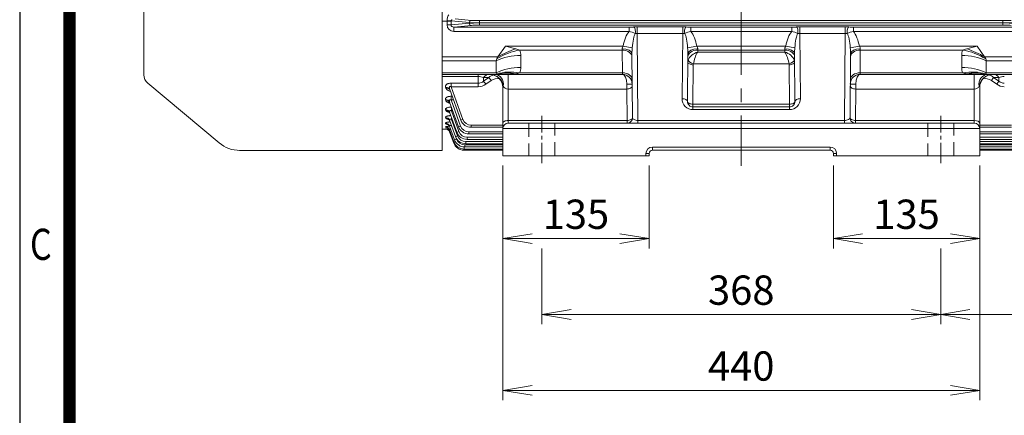
# Model space of a CAD drawing. Units: millimetres. Extents: x 0 to 3416, y 0 to 2415.
# Drawn here: x 207 to 1115, y 819 to 1184 of the extents above; entities that cross this region are included whole.
import ezdxf
from ezdxf.enums import TextEntityAlignment as Align

# ---------------------------------------------------------------- set-up
doc = ezdxf.new("R2010")
doc.units = ezdxf.units.MM
doc.header["$LTSCALE"] = 100
doc.linetypes.add('CENTER2', pattern=[1.125, 0.75, -0.125, 0.125, -0.125])
doc.linetypes.add('HIDDEN2', pattern=[0.1875, 0.125, -0.0625])
doc.layers.get('0').update_dxf_attribs({"linetype": 'CONTINUOUS', "lineweight": 30})
doc.layers.get('DEFPOINTS').update_dxf_attribs({"linetype": 'CONTINUOUS'})
for name, color, linetype, lineweight in [('CENTER LINE', 1, 'CENTER2', 9), ('DIMENSION LINE', 2, 'CONTINUOUS', 13), ('HIDDEN OUTLINE', 2, 'HIDDEN2', 20), ('OUTLINE', 3, 'CONTINUOUS', 20)]:
    doc.layers.add(name, color=color, linetype=linetype, lineweight=lineweight)
doc.styles.add('ROMANS', font='romans.shx', dxfattribs={"width": 0.7, "height": 3.5, "bigfont": 'whgtxt.shx'})
doc.styles.get("Standard").update_dxf_attribs({"font": 'romans.shx', "width": 0.8, "bigfont": 'whgtxt.shx'})
doc.dimstyles.get("Standard").update_dxf_attribs({"dimscale": 9, "dimtxt": 3, "dimasz": 3, "dimexe": 1, "dimexo": 1, "dimgap": 1, "dimtad": 1, "dimdec": 1, "dimzin": 9, "dimdsep": 46, "dimtxsty": 'Standard', "dimblk": 'OPEN', "dimcen": 0, "dimclrd": 2, "dimclre": 2, "dimclrt": 7, "dimadec": 1, "dimazin": 2, "dimtfac": 1, "dimtdec": 1, "dimtmove": 0, "dimatfit": 3, "dimldrblk": 'OPEN', "dimfxl": 0, "dimtolj": 1, "dimtzin": 0, "dimlwd": 9, "dimlwe": 9, "dimarcsym": 0})

# ---------------------------------------------------------------- blocks, each defined once
blk = doc.blocks.new('HS_A4양식_S_L(210X297MM)')
at = {"color": 0}
blk.add_line((18, 190), (18, 14), dxfattribs=at)
blk.add_line((22, 14), (22, 190))
at = {"color": 3, "const_width": 1}
blk.add_lwpolyline([(22, 18), (279, 18), (279, 186), (22, 186), (22, 17.5)], dxfattribs=at)
at = {"style": 'ROMANS', "width": 0.8}
blk.add_text('C', height=2.5, dxfattribs=at).set_placement((19.697, 84.605), align=Align.MIDDLE)
blk = doc.blocks.new('_Open')
at = {"color": 0, "linetype": 'ByBlock', "lineweight": -2}
for p, q in [((-1, 0.167), (0, 0)), ((-1, -0.167), (0, 0)), ((0, 0), (-1, 0))]:
    blk.add_line(p, q, dxfattribs=at)
blk = doc.blocks.new('*D12')
at = {"layer": 'DEFPOINTS', "color": 0, "transparency": 16777216}
for p in [(652.64, 1058.43), (787.64, 1058.43), (787.64, 981.91)]:
    blk.add_point(p, dxfattribs=at)
at = {"layer": 'DIMENSION LINE', "color": 2, "lineweight": 9, "transparency": 16777216}
for p, q in [((652.64, 1049.43), (652.64, 972.91)), ((787.64, 1049.43), (787.64, 972.91)), ((679.64, 981.91), (760.64, 981.91))]:
    blk.add_line(p, q, dxfattribs=at)
at = {"layer": 'DIMENSION LINE', "color": 2, "lineweight": 9, "transparency": 16777216, "xscale": 27, "yscale": 27, "zscale": 27, "rotation": 180}
blk.add_blockref('_Open', (652.64, 981.91), dxfattribs=at)
at = {"layer": 'DIMENSION LINE', "color": 2, "lineweight": 9, "transparency": 16777216, "xscale": 27, "yscale": 27, "zscale": 27}
blk.add_blockref('_Open', (787.64, 981.91), dxfattribs=at)
at = {"layer": 'DIMENSION LINE', "color": 7, "transparency": 16777216, "insert": (720.14, 1004.41), "char_height": 27, "attachment_point": 5, "bg_fill": 3, "box_fill_scale": 1.1, "bg_fill_color": 256, "bg_fill_true_color": 13158600, "bg_fill_transparency": 0}
blk.add_mtext('\\A1;\\A1;135', dxfattribs=at)
blk = doc.blocks.new('*D13')
at = {"layer": 'DEFPOINTS', "color": 0, "transparency": 16777216}
for p in [(957.64, 1058.43), (1092.64, 1058.43), (1092.64, 981.91)]:
    blk.add_point(p, dxfattribs=at)
at = {"layer": 'DIMENSION LINE', "color": 2, "lineweight": 9, "transparency": 16777216}
for p, q in [((957.64, 1049.43), (957.64, 972.91)), ((1092.64, 1049.43), (1092.64, 972.91)), ((984.64, 981.91), (1065.64, 981.91))]:
    blk.add_line(p, q, dxfattribs=at)
at = {"layer": 'DIMENSION LINE', "color": 2, "lineweight": 9, "transparency": 16777216, "xscale": 27, "yscale": 27, "zscale": 27, "rotation": 180}
blk.add_blockref('_Open', (957.64, 981.91), dxfattribs=at)
at = {"layer": 'DIMENSION LINE', "color": 2, "lineweight": 9, "transparency": 16777216, "xscale": 27, "yscale": 27, "zscale": 27}
blk.add_blockref('_Open', (1092.64, 981.91), dxfattribs=at)
at = {"layer": 'DIMENSION LINE', "color": 7, "transparency": 16777216, "insert": (1025.14, 1004.41), "char_height": 27, "attachment_point": 5, "bg_fill": 3, "box_fill_scale": 1.1, "bg_fill_color": 256, "bg_fill_true_color": 13158600, "bg_fill_transparency": 0}
blk.add_mtext('\\A1;\\A1;135', dxfattribs=at)
blk = doc.blocks.new('*D14')
at = {"layer": 'DEFPOINTS', "color": 0, "transparency": 16777216}
for p in [(688.64, 981.91), (1056.64, 981.91), (1056.64, 911.91)]:
    blk.add_point(p, dxfattribs=at)
at = {"layer": 'DIMENSION LINE', "color": 2, "lineweight": 9, "transparency": 16777216}
for p, q in [((688.64, 972.91), (688.64, 902.91)), ((1056.64, 972.91), (1056.64, 902.91)), ((715.64, 911.91), (1029.64, 911.91))]:
    blk.add_line(p, q, dxfattribs=at)
at = {"layer": 'DIMENSION LINE', "color": 2, "lineweight": 9, "transparency": 16777216, "xscale": 27, "yscale": 27, "zscale": 27, "rotation": 180}
blk.add_blockref('_Open', (688.64, 911.91), dxfattribs=at)
at = {"layer": 'DIMENSION LINE', "color": 2, "lineweight": 9, "transparency": 16777216, "xscale": 27, "yscale": 27, "zscale": 27}
blk.add_blockref('_Open', (1056.64, 911.91), dxfattribs=at)
at = {"layer": 'DIMENSION LINE', "color": 7, "transparency": 16777216, "insert": (872.64, 934.41), "char_height": 27, "attachment_point": 5, "bg_fill": 3, "box_fill_scale": 1.1, "bg_fill_color": 256, "bg_fill_true_color": 13158600, "bg_fill_transparency": 0}
blk.add_mtext('\\A1;\\A1;368', dxfattribs=at)
blk = doc.blocks.new('*D15')
at = {"layer": 'DEFPOINTS', "color": 0, "transparency": 16777216}
for p in [(652.64, 1058.43), (1092.64, 1058.43), (1092.64, 841.91)]:
    blk.add_point(p, dxfattribs=at)
at = {"layer": 'DIMENSION LINE', "color": 2, "lineweight": 9, "transparency": 16777216}
for p, q in [((652.64, 1049.43), (652.64, 832.91)), ((1092.64, 1049.43), (1092.64, 832.91)), ((679.64, 841.91), (1065.64, 841.91))]:
    blk.add_line(p, q, dxfattribs=at)
at = {"layer": 'DIMENSION LINE', "color": 2, "lineweight": 9, "transparency": 16777216, "xscale": 27, "yscale": 27, "zscale": 27, "rotation": 180}
blk.add_blockref('_Open', (652.64, 841.91), dxfattribs=at)
at = {"layer": 'DIMENSION LINE', "color": 2, "lineweight": 9, "transparency": 16777216, "xscale": 27, "yscale": 27, "zscale": 27}
blk.add_blockref('_Open', (1092.64, 841.91), dxfattribs=at)
at = {"layer": 'DIMENSION LINE', "color": 7, "transparency": 16777216, "insert": (872.64, 864.41), "char_height": 27, "attachment_point": 5, "bg_fill": 3, "box_fill_scale": 1.1, "bg_fill_color": 256, "bg_fill_true_color": 13158600, "bg_fill_transparency": 0}
blk.add_mtext('\\A1;\\A1;440', dxfattribs=at)
blk = doc.blocks.new('*D26')
at = {"layer": 'DEFPOINTS', "color": 0, "transparency": 16777216}
for p in [(1246.64, 1008.43), (1056.64, 981.91), (1246.64, 911.91)]:
    blk.add_point(p, dxfattribs=at)
at = {"layer": 'DIMENSION LINE', "color": 2, "lineweight": 9, "transparency": 16777216}
for p, q in [((1246.64, 999.43), (1246.64, 902.91)), ((1056.64, 972.91), (1056.64, 902.91)), ((1083.64, 911.91), (1219.64, 911.91))]:
    blk.add_line(p, q, dxfattribs=at)
at = {"layer": 'DIMENSION LINE', "color": 2, "lineweight": 9, "transparency": 16777216, "xscale": 27, "yscale": 27, "zscale": 27, "rotation": 180}
blk.add_blockref('_Open', (1056.64, 911.91), dxfattribs=at)
at = {"layer": 'DIMENSION LINE', "color": 2, "lineweight": 9, "transparency": 16777216, "xscale": 27, "yscale": 27, "zscale": 27}
blk.add_blockref('_Open', (1246.64, 911.91), dxfattribs=at)
at = {"layer": 'DIMENSION LINE', "color": 7, "transparency": 16777216, "insert": (1151.64, 934.41), "char_height": 27, "attachment_point": 5, "bg_fill": 3, "box_fill_scale": 1.1, "bg_fill_color": 256, "bg_fill_true_color": 13158600, "bg_fill_transparency": 0}
blk.add_mtext('\\A1;190', dxfattribs=at)

msp = doc.modelspace()

# ---------------------------------------------------------------- linework, layer by layer
at = {"layer": 'OUTLINE'}
for p, q in [((596.64, 1621.73), (596.64, 1063.27)), ((596.64, 1621.73), (596.64, 1063.27)), ((321.64, 1133.1), (321.64, 1543.77)), ((604.99, 1182.66), (596.64, 1182.66)), ((601.23, 1179.06), (601.23, 1182.66)), ((621.85, 1181.18), (604.99, 1182.8)), ((604.99, 1182.66), (604.99, 1179.06)), ((608.6, 1184.64), (623.73, 1183.18)), ((621.85, 1180.68), (621.85, 1181.18)), ((631.25, 1183), (1114.04, 1183)), ((631.25, 1183), (631.25, 1178.86)), ((1114.04, 1181), (631.25, 1181)), ((631.25, 1180.86), (1114.04, 1180.86)), ((1114.04, 1183), (1114.04, 1178.86)), ((604.99, 1179.06), (601.23, 1179.06)), ((604.99, 1179.06), (621.85, 1180.68)), ((623.73, 1178.68), (607.54, 1177.13)), ((607.54, 1177.13), (769.2, 1177.13)), ((607.54, 1177.13), (607.54, 1173.13)), ((769.2, 1173.13), (607.54, 1173.13)), ((1114.04, 1178.86), (631.25, 1178.86)), ((769.2, 1177.13), (769.2, 1173.13)), ((776.66, 1177.19), (818.63, 1177.19)), ((776.66, 1177.19), (776.66, 1171.19)), ((818.63, 1177.19), (818.63, 1171.19)), ((826.09, 1177.13), (919.2, 1177.13)), ((826.09, 1173.13), (826.09, 1177.13)), ((919.2, 1173.13), (826.09, 1173.13)), ((919.2, 1173.13), (919.2, 1177.13)), ((926.66, 1177.19), (968.63, 1177.19)), ((926.66, 1171.19), (926.66, 1177.19)), ((968.63, 1171.19), (968.63, 1177.19)), ((976.09, 1177.13), (1137.75, 1177.13)), ((976.09, 1173.13), (976.09, 1177.13)), ((1137.75, 1173.13), (976.09, 1173.13)), ((776.66, 1171.19), (777.36, 1090.93)), ((818.63, 1171.19), (776.66, 1171.19)), ((818.11, 1111.02), (818.63, 1171.19)), ((926.66, 1171.19), (927.18, 1111.02)), ((968.63, 1171.19), (926.66, 1171.19)), ((967.93, 1090.93), (968.63, 1171.19)), ((655.11, 1159.42), (648.11, 1149.52)), ((655.11, 1159.42), (763.68, 1159.42)), ((762.82, 1155.89), (668.47, 1155.89)), ((762.82, 1155.89), (762.8, 1156.95)), ((763.01, 1134.9), (762.82, 1155.89)), ((763.68, 1159.42), (772.09, 1157.87)), ((831.61, 1159.42), (823.2, 1157.87)), ((831.61, 1159.42), (913.68, 1159.42)), ((832.47, 1155.89), (832.45, 1154.07)), ((832.45, 1154.07), (912.84, 1154.07)), ((832.49, 1156.95), (832.47, 1155.89)), ((912.82, 1155.89), (832.47, 1155.89)), ((912.82, 1155.89), (912.8, 1156.95)), ((912.84, 1154.07), (912.82, 1155.89)), ((913.68, 1159.42), (922.09, 1157.87)), ((981.61, 1159.42), (973.2, 1157.87)), ((981.61, 1159.42), (1090.18, 1159.42)), ((982.47, 1155.89), (982.28, 1134.9)), ((982.49, 1156.95), (982.47, 1155.89)), ((1076.82, 1155.89), (982.47, 1155.89)), ((1097.18, 1149.52), (1090.18, 1159.42)), ((596.64, 1149.52), (648.11, 1149.52)), ((646.64, 1145.99), (596.64, 1145.99)), ((646.64, 1145.99), (646.64, 1134.9)), ((669.25, 1150.94), (669.25, 1139.85)), ((772.31, 1093.48), (771.8, 1152.58)), ((823.49, 1152.58), (823.11, 1108.48)), ((922.18, 1108.48), (921.8, 1152.58)), ((973.49, 1152.58), (972.98, 1093.48)), ((1076.04, 1139.85), (1076.04, 1150.94)), ((1097.18, 1149.52), (1148.64, 1149.52)), ((1098.64, 1134.9), (1098.64, 1145.99)), ((1148.64, 1145.99), (1098.64, 1145.99)), ((828.42, 1142.3), (828.11, 1105.93)), ((916.73, 1143.2), (828.56, 1143.2)), ((917.18, 1105.93), (916.86, 1142.3)), ((596.64, 1134.9), (646.64, 1134.9)), ((763.04, 1133.43), (596.64, 1133.43)), ((629.96, 1131.53), (596.64, 1131.53)), ((629.96, 1133.43), (629.96, 1122.06)), ((639.88, 1130.59), (634.96, 1130.52)), ((634.96, 1127.15), (639.88, 1130.59)), ((634.96, 1130.52), (634.96, 1127.15)), ((641.88, 1127.8), (636.96, 1124.34)), ((657.64, 1133.43), (657.64, 1088.43)), ((668.47, 1134.9), (763.01, 1134.9)), ((763.04, 1133.43), (763.01, 1134.9)), ((982.28, 1134.9), (982.25, 1133.43)), ((1148.64, 1133.43), (982.25, 1133.43)), ((982.28, 1134.9), (1076.82, 1134.9)), ((1087.64, 1088.43), (1087.64, 1133.43)), ((1098.64, 1134.9), (1148.64, 1134.9)), ((1108.32, 1124.34), (1103.41, 1127.8)), ((1110.32, 1130.52), (1105.41, 1130.59)), ((1105.41, 1130.59), (1110.32, 1127.15)), ((1110.32, 1127.15), (1110.32, 1130.52)), ((325.22, 1125.43), (390.93, 1070.29)), ((600.24, 1120.77), (599.96, 1121.51)), ((614.01, 1091.21), (603.72, 1119.49)), ((604.9, 1125.33), (629.96, 1125.33)), ((604.9, 1125.33), (604.9, 1122.06)), ((604.9, 1122.06), (615.89, 1091.86)), ((629.96, 1122.06), (604.9, 1122.06)), ((767.06, 1119.93), (657.64, 1119.93)), ((767.06, 1119.93), (767.04, 1124.51)), ((767.31, 1090.93), (767.06, 1119.93)), ((978.23, 1119.93), (977.98, 1090.93)), ((978.25, 1124.51), (978.23, 1119.93)), ((1087.64, 1119.93), (978.23, 1119.93)), ((600.2, 1109.14), (599.83, 1110.15)), ((604.99, 1113.24), (606, 1113.24)), ((604.99, 1109.85), (604.99, 1113.24)), ((604.99, 1109.85), (613.78, 1085.7)), ((607.23, 1109.85), (604.99, 1109.85)), ((600.08, 1100.14), (599.82, 1100.82)), ((611.9, 1085.09), (603.58, 1107.95)), ((605.24, 1103.25), (605.29, 1103.25)), ((605.24, 1103.25), (605.24, 1099.71)), ((605.24, 1099.71), (612.17, 1080.66)), ((606.58, 1099.71), (605.24, 1099.71)), ((828.11, 1105.93), (917.18, 1105.93)), ((828.11, 1105.93), (828.11, 1100.93)), ((828.11, 1103.43), (917.18, 1103.43)), ((917.18, 1100.93), (828.11, 1100.93)), ((917.18, 1105.93), (917.18, 1100.93)), ((599.99, 1093.17), (599.82, 1093.62)), ((610.29, 1080.05), (603.58, 1098.47)), ((609.08, 1076.06), (603.58, 1091.16)), ((605.45, 1093.34), (605.45, 1091.8)), ((605.45, 1091.8), (610.96, 1076.67)), ((606.01, 1091.8), (605.45, 1091.8)), ((657.64, 1090.93), (767.31, 1090.93)), ((767.31, 1090.93), (767.31, 1088.43)), ((777.36, 1090.93), (967.93, 1090.93)), ((777.36, 1088.43), (777.36, 1090.93)), ((967.93, 1088.43), (967.93, 1090.93)), ((977.98, 1090.93), (1087.64, 1090.93)), ((977.98, 1088.43), (977.98, 1090.93)), ((596.64, 1082.93), (601.02, 1082.93)), ((599.93, 1088.08), (599.82, 1088.36)), ((599.88, 1084.75), (599.83, 1084.9)), ((599.85, 1083.12), (599.84, 1083.17)), ((608.21, 1073.09), (603.58, 1085.81)), ((607.65, 1071.12), (603.58, 1082.3)), ((623.41, 1086.6), (652.64, 1086.6)), ((623.41, 1086.6), (623.41, 1084.63)), ((652.64, 1084.63), (623.41, 1084.63)), ((1092.64, 1083.43), (652.64, 1083.43)), ((657.64, 1088.43), (1087.64, 1088.43)), ((1092.64, 1086.6), (1121.88, 1086.6)), ((1121.88, 1084.63), (1092.64, 1084.63)), ((607.38, 1070.13), (603.59, 1080.54)), ((609.8, 1074.5), (610.09, 1073.7)), ((619.69, 1075.4), (652.64, 1075.4)), ((619.69, 1075.4), (619.69, 1073.47)), ((652.64, 1073.47), (619.69, 1073.47)), ((621.3, 1080.44), (652.64, 1080.44)), ((621.3, 1078.51), (621.3, 1080.44)), ((652.64, 1078.51), (621.3, 1078.51)), ((1092.64, 1080.44), (1123.99, 1080.44)), ((1123.99, 1078.51), (1092.64, 1078.51)), ((1092.64, 1075.4), (1125.6, 1075.4)), ((1125.6, 1073.47), (1092.64, 1073.47)), ((596.64, 1063.27), (409.91, 1063.27)), ((616.78, 1063.55), (616.78, 1064.54)), ((652.64, 1063.55), (616.78, 1063.55)), ((617.05, 1066.47), (652.64, 1066.47)), ((617.05, 1066.47), (617.05, 1064.54)), ((652.64, 1064.54), (617.05, 1064.54)), ((617.61, 1068.44), (652.64, 1068.44)), ((617.61, 1068.44), (617.61, 1066.51)), ((652.64, 1066.51), (617.61, 1066.51)), ((618.48, 1071.41), (652.64, 1071.41)), ((618.48, 1071.41), (618.48, 1069.48)), ((652.64, 1069.48), (618.48, 1069.48)), ((790.64, 1066.43), (954.64, 1066.43)), ((790.64, 1066.43), (790.64, 1063.43)), ((954.64, 1063.43), (790.64, 1063.43)), ((954.64, 1066.43), (954.64, 1063.43)), ((1092.64, 1071.41), (1126.81, 1071.41)), ((1126.81, 1069.48), (1092.64, 1069.48)), ((1092.64, 1068.44), (1127.68, 1068.44)), ((1127.68, 1066.51), (1092.64, 1066.51)), ((1092.64, 1066.47), (1128.24, 1066.47)), ((1128.24, 1064.54), (1092.64, 1064.54)), ((1128.51, 1063.55), (1092.64, 1063.55))]:
    msp.add_line(p, q, dxfattribs=at)
for centre, radius, start, end in [((612.1, 1182.92), 10.87, 148.93176, 180.09681), ((769.1, 1442.06), 264.94, 270.02082, 270.91534), ((760.09, 1135.41), 38.8, 67.70708, 76.4222), ((834.87, 1136.42), 37.75, 103.45585, 112.41487), ((826.16, 1439.11), 261.98, 269.07961, 269.98423), ((919.1, 1442.06), 264.94, 270.02082, 270.91534), ((910.09, 1135.41), 38.8, 67.70708, 76.4222), ((984.87, 1136.42), 37.75, 103.45585, 112.41487), ((976.16, 1439.11), 261.98, 269.07961, 269.98423), ((351.78, -69.83), 1266.13, 75.69207, 76.13876), ((651.39, 1105.71), 53.01, 71.19934, 75.47247), ((653.57, 1151), 15.67, 359.76012, 18.15498), ((838.07, 1151.61), 66.28, 174.57557, 179.16333), ((757.26, 1151.61), 66.24, 0.83511, 5.42599), ((988.07, 1151.61), 66.28, 174.57557, 179.16333), ((907.26, 1151.61), 66.24, 0.83511, 5.42599), ((1091.71, 1151), 15.67, 161.84502, 180.23988), ((1093.9, 1105.7), 53.01, 104.52775, 108.80045), ((1393.51, -69.83), 1266.13, 103.86124, 104.30793), ((653.57, 1139.78), 15.67, 341.84502, 0.23988), ((1091.71, 1139.78), 15.67, 179.76012, 198.15498), ((331.64, 1133.1), 10, 180, 230), ((630.04, 1119.08), 12.45, 66.72024, 90.36436), ((629.87, 1133.36), 8.03, 270.68469, 309.36612), ((647.34, 1121.98), 11.4, 106.39838, 130.92533), ((640.64, 1121.43), 12, 0, 90), ((640.46, 1120.63), 12.8, 8.41112, 89.18367), ((647.68, 1118.86), 10.65, 79.13401, 122.97605), ((655.38, 1204.03), 70.6, 269.77829, 277.57035), ((661.95, 1155.08), 21.21, 277.39834, 287.89595), ((763.04, 1124.43), 9, 0.5, 90), ((982.25, 1124.43), 9, 90, 179.5), ((1083.34, 1155.08), 21.21, 252.10473, 262.60098), ((1089.91, 1204.03), 70.6, 262.42965, 270.22171), ((1104.83, 1120.63), 12.8, 90.81633, 171.58888), ((1104.64, 1121.43), 12, 90, 180), ((1097.63, 1118.94), 10.58, 56.86969, 101.02024), ((1097.96, 1122.02), 11.36, 49.03264, 73.64366), ((1115.25, 1119.04), 12.49, 89.6722, 113.2432), ((1115.41, 1133.33), 8, 230.55753, 269.39167), ((629.9, 1134.15), 12.09, 270.31105, 305.75575), ((1115.43, 1134.26), 12.21, 234.41536, 269.51784), ((828.11, 1110.93), 10, 179.5, 270), ((828.11, 1108.43), 5, 179.5, 270), ((917.18, 1110.93), 10, 270, 0.5), ((917.18, 1108.43), 5, 270, 0.5), ((623.41, 1094.63), 10, 200, 270), ((623.41, 1094.6), 8, 200, 270), ((767.31, 1093.43), 5, 270, 0.5), ((977.98, 1093.43), 5, 179.5, 270), ((604.69, 1048.93), 34.58, 93.1559, 98.06477), ((604.18, 1129.97), 47.05, 264.71848, 265.54748), ((604.74, 1100.93), 16.9, 253.29315, 258.30995), ((621.3, 1088.51), 10, 200, 270), ((621.3, 1088.44), 8, 200, 270), ((657.64, 1083.43), 5, 90, 180), ((1087.64, 1083.43), 5, 0, 90), ((617.61, 1076.51), 10, 200, 270), ((618.48, 1079.48), 10, 200, 270), ((617.61, 1076.44), 8, 200, 270), ((619.69, 1083.47), 10, 200, 270), ((618.48, 1079.41), 8, 200, 270), ((619.69, 1083.4), 8, 200, 270), ((410.22, 1093.27), 30, 230, 270), ((616.78, 1073.55), 10, 200, 270), ((617.05, 1074.54), 10, 200, 270), ((617.05, 1074.47), 8, 233.47382, 270)]:
    msp.add_arc(centre, radius, start, end, dxfattribs=at)
for centre, major_axis, ratio, start_param, end_param in [((603.42, 1182.66), (0, 10), 0.218382, 1.546931, 1.570796), ((601.23, 1182.8), (4, -0.03), 0.023862, 0.34917, 1.571004), ((607.18, 1182.66), (0, 6), 0.36397, 1.546931, 1.570796), ((623.73, 1181.18), (0.19, 1.99), 0.939187, 0.101803, 1.660663), ((631.25, 1181.28), (-10, 0), 0.027937, 0.349066, 1.570796), ((631.25, 1180.58), (-10, 0), 0.027937, 4.712389, 5.934119), ((631.25, 1183.28), (-8, 0), 0.034921, 0.349066, 1.570796), ((1114.04, 1183.28), (8, 0), 0.034921, 4.712389, 5.934119), ((1114.04, 1181.28), (10, 0), 0.027937, 4.712389, 5.934119), ((1114.04, 1180.58), (-10, 0), 0.027937, 3.490659, 4.712389), ((607.62, 1179.13), (6.36, 0.61), 0.939187, 3.051726, 4.610586), ((607.62, 1179.13), (2.62, 0.25), 0.759949, 3.051726, 4.610586), ((623.73, 1180.68), (-0.19, 1.99), 0.939187, 1.48093, 3.039789), ((631.25, 1178.59), (8, 0), 0.034921, 1.570796, 2.792527), ((776.82, 1149.45), (-0.24, 28), 0.499986, 0.558279, 1.202117), ((776.62, 1176.83), (-9, 0), 0.039524, 4.708364, 5.085762), ((773.34, 1173.16), (-0.06, 4), 0.408766, 4.22524, 6.244936), ((818.67, 1176.83), (-9, 0), 0.039524, 4.339016, 4.716414), ((821.95, 1173.16), (0.06, 4), 0.408766, 0.03825, 2.057945), ((818.46, 1149.45), (0.24, 28), 0.499986, 5.081068, 5.724906), ((926.82, 1149.45), (0.24, -28), 0.499986, 3.699872, 4.34371), ((926.62, 1176.83), (-9, 0), 0.039524, 4.708364, 5.085762), ((923.34, 1173.16), (0.06, -4), 0.408766, 1.083647, 3.103343), ((968.67, 1176.83), (-9, 0), 0.039524, 4.339016, 4.716414), ((971.95, 1173.16), (-0.06, -4), 0.408766, 3.179842, 5.199538), ((968.46, 1149.45), (-0.24, -28), 0.499986, 1.939475, 2.583313), ((1114.04, 1178.59), (8, 0), 0.034921, 0.349066, 1.570796), ((776.82, 1149.45), (-0.21, 23.5), 0.212758, 0.373034, 1.202117), ((776.62, 1172.83), (5, -0.04), 0.328752, 4.345031, 4.722428), ((818.67, 1172.83), (5, 0.04), 0.328752, 4.70235, 5.079747), ((818.46, 1149.45), (0.21, 23.5), 0.212758, 5.081068, 5.910151), ((926.82, 1149.45), (-0.21, 23.5), 0.212758, 0.373034, 1.202117), ((926.62, 1172.83), (5, -0.04), 0.328752, 4.345031, 4.722428), ((968.67, 1172.83), (5, 0.04), 0.328752, 4.70235, 5.079747), ((968.46, 1149.45), (0.21, 23.5), 0.212758, 5.081068, 5.910151), ((668.47, 1127.6), (-37.95, -12.66), 0.688227, 4.48676, 5.069688), ((664.68, 1137.8), (-36.72, -15.86), 0.449259, 4.520679, 4.979736), ((762.8, 1152.5), (-9, -0.08), 0.494615, 3.141593, 4.708073), ((762.82, 1149.52), (-9, -0.08), 0.707093, 3.141593, 4.706218), ((832.47, 1149.52), (9, -0.08), 0.707093, 1.576967, 3.141593), ((832.49, 1152.5), (9, -0.08), 0.494615, 1.575113, 3.141593), ((832.45, 1147.7), (8.58, 4.64), 0.603548, 1.254957, 2.563953), ((832.45, 1147.7), (3.11, 8.96), 0.284906, 0.884088, 2.193085), ((912.8, 1152.5), (-9, -0.08), 0.494615, 3.141593, 4.708073), ((912.82, 1149.52), (-9, -0.08), 0.707093, 3.141593, 4.706218), ((912.84, 1147.7), (-3.11, 8.96), 0.284906, 4.0901, 5.399097), ((912.84, 1147.7), (-8.58, 4.64), 0.603548, 3.719232, 5.028229), ((982.47, 1149.52), (9, -0.08), 0.707093, 1.576967, 3.141593), ((982.49, 1152.5), (9, -0.08), 0.494615, 1.575113, 3.141593), ((1076.82, 1127.6), (37.95, -12.66), 0.688227, 1.213497, 1.796426), ((1080.61, 1137.8), (36.72, -15.86), 0.449259, 1.30345, 1.762506), ((669.25, 1122.65), (-40, 0), 0.707107, 4.712389, 5.312983), ((651.64, 1149.52), (-4.62, -4.62), 0.414214, 5.490757, 5.890486), ((651.64, 1149.52), (-4.62, -4.62), 0.414214, 5.105088, 5.490757), ((832.42, 1144.77), (-9, 0.04), 0.791311, 6.024551, 6.28018), ((828.42, 1144.8), (5, -0.04), 0.499986, 3.141593, 4.716752), ((828.56, 1145.7), (-4.79, 1.44), 0.483862, 0.205756, 1.715284), ((916.73, 1145.7), (-4.79, -1.44), 0.483862, 1.426309, 2.935837), ((916.86, 1144.8), (5, 0.04), 0.499986, 4.708026, 6.283185), ((912.86, 1144.77), (9, 0.04), 0.791311, 0.003005, 0.258634), ((1076.04, 1122.65), (40, 0), 0.707107, 0.970202, 1.570796), ((1093.64, 1149.52), (4.62, -4.62), 0.414214, 0.792428, 1.178097), ((1093.64, 1149.52), (4.62, -4.62), 0.414214, 0.392699, 0.792428), ((669.25, 1111.56), (-40, 0), 0.707107, 4.712389, 5.312983), ((668.47, 1106.61), (-37.95, 12.66), 0.688227, 4.938018, 5.520947), ((832.42, 1142.27), (-4, -0.03), 0.896546, 6.012959, 6.268587), ((912.86, 1142.27), (4, -0.03), 0.896546, 0.014598, 0.270227), ((1076.04, 1111.56), (40, 0), 0.707107, 0.970202, 1.570796), ((1076.82, 1106.61), (37.95, 12.66), 0.688227, 0.762239, 1.345167), ((639.96, 1123.43), (0, 10), 0.708456, 0, 0.783495), ((636.96, 1124.27), (-2.3, 3.27), 0.010035, 4.726669, 5.78096), ((641.88, 1127.73), (-2.31, 3.27), 0.010072, 4.726643, 5.774601), ((645, 1124.43), (0, 9), 0.924995, 4.496428, 6.283185), ((651.64, 1138.43), (4.62, 4.62), 0.414214, 2.748894, 3.148623), ((651.64, 1138.43), (-4.62, -4.62), 0.414214, 0.00703, 0.392699), ((664.68, 1098.97), (-31.41, 24.77), 0.820135, 5.286531, 5.745587), ((763.01, 1128.53), (-9, -0.08), 0.707093, 3.141593, 4.706218), ((763.04, 1124.43), (0, 9), 0.444444, 4.721116, 6.283185), ((982.28, 1128.53), (9, -0.08), 0.707093, 1.576967, 3.141593), ((982.25, 1124.43), (0, 9), 0.444444, 0, 1.56207), ((1080.61, 1098.97), (31.41, 24.77), 0.820135, 0.537598, 0.996654), ((1100.29, 1124.43), (0, 9), 0.924995, 0, 1.786757), ((1093.64, 1138.43), (4.62, -4.62), 0.414214, 5.890486, 6.276155), ((1093.64, 1138.43), (-4.62, 4.62), 0.414214, 3.134562, 3.534292), ((1103.41, 1127.73), (2.31, 3.27), 0.010072, 0.508584, 1.556542), ((1105.32, 1123.43), (0, -10), 0.708456, 2.358097, 3.141593), ((1108.32, 1124.27), (2.3, 3.27), 0.010035, 0.502225, 1.556516), ((599.96, 1118.12), (-3.76, -1.37), 0.833716, 3.141593, 4.417772), ((600.24, 1117.36), (-3.76, -1.37), 0.836854, 3.141593, 4.416727), ((657.64, 1121.43), (5, 0), 0.5, 2.698682, 3.141593), ((657.64, 1124.43), (5, 0), 0.9, 3.584504, 4.712389), ((767.04, 1124.47), (-5, -0.04), 0.008726, 3.141593, 4.712313), ((767.06, 1122.43), (5, 0.04), 0.499986, 4.708026, 6.283185), ((978.23, 1122.43), (5, -0.04), 0.499986, 3.141593, 4.716752), ((978.25, 1124.47), (-5, 0.04), 0.008726, 4.712465, 6.283185), ((1087.64, 1124.43), (5, 0), 0.9, 4.712389, 5.840274), ((1087.64, 1121.43), (5, 0), 0.5, 0, 0.442911), ((599.83, 1106.58), (3.76, 1.37), 0.88176, 0, 1.260246), ((600.2, 1105.55), (3.76, 1.37), 0.88607, 0, 1.258824), ((818.11, 1108.52), (5, -0.04), 0.499986, 0, 1.57516), ((828.11, 1108.43), (5, -0.04), 0.499986, 3.141593, 4.716752), ((917.18, 1108.43), (5, 0.04), 0.499986, 4.708026, 6.283185), ((927.18, 1108.52), (-5, -0.04), 0.499986, 4.708026, 6.283185), ((599.82, 1097.1), (-3.76, -1.37), 0.921764, 3.141593, 4.388694), ((600.08, 1096.41), (3.76, 1.37), 0.924703, 0, 1.246141), ((599.82, 1089.79), (-3.76, -1.37), 0.952999, 3.141593, 4.378511), ((599.99, 1089.33), (3.76, 1.37), 0.954958, 0, 1.236282), ((615.89, 1091.9), (1.88, 0.68), 0.0164, 3.141593, 4.70642), ((657.64, 1088.43), (5, 0), 0.5, 1.570796, 3.141593), ((767.31, 1093.43), (-5, -0.04), 0.499986, 1.566433, 3.141593), ((777.31, 1093.43), (-5, 0.07), 0.499783, 0.011628, 1.586788), ((967.98, 1093.43), (5, 0.07), 0.499783, 4.696397, 6.271557), ((977.98, 1093.43), (-5, 0.04), 0.499986, 0, 1.57516), ((1087.64, 1088.43), (5, 0), 0.5, 0, 1.570796), ((599.82, 1084.44), (-3.76, -1.37), 0.976049, 3.141593, 4.371042), ((599.83, 1080.93), (-3.76, -1.37), 0.991292, 3.141593, 4.366125), ((599.84, 1079.17), (-3.76, -1.37), 0.998961, 3.333243, 4.363657), ((599.85, 1079.12), (3.76, 1.37), 0.999178, 0.429751, 1.221995), ((599.88, 1080.77), (3.76, 1.37), 0.991974, 0, 1.224313), ((599.93, 1084.16), (3.76, 1.37), 0.977287, 0, 1.22905), ((599.85, 1079.12), (3.76, 1.37), 0.999178, 0, 0.429751), ((599.84, 1079.17), (-3.76, -1.37), 0.998961, 3.141593, 3.333243), ((613.78, 1085.77), (-1.88, -0.68), 0.032797, 0, 1.55886), ((610.09, 1073.77), (1.88, 0.68), 0.032797, 3.141593, 4.700452), ((610.96, 1076.74), (1.88, 0.68), 0.032797, 3.141593, 4.700452), ((612.17, 1080.73), (1.88, 0.68), 0.032797, 3.141593, 4.700452), ((609.26, 1070.82), (-1.88, -0.68), 0.032797, 0, 0.8171), ((609.53, 1071.8), (1.88, 0.68), 0.032797, 3.141593, 4.379956)]:
    msp.add_ellipse(centre, major_axis=major_axis, ratio=ratio, start_param=start_param, end_param=end_param, dxfattribs=at)
for points, knots in [([(605.85, 1183.9), (605.77, 1183.85), (605.68, 1183.8), (605.51, 1183.68), (605.42, 1183.61), (605.26, 1183.45), (605.18, 1183.36), (605.08, 1183.18), (605.05, 1183.12), (605.01, 1182.97), (604.99, 1182.89), (604.99, 1182.8)], [0, 0, 0, 0, 0.25, 0.25, 0.5, 0.5, 0.75, 0.75, 0.875, 0.875, 1, 1, 1, 1]), ([(762.8, 1156.95), (762.79, 1157.15), (762.82, 1157.36), (762.92, 1157.77), (763, 1157.99), (763.25, 1158.6), (763.47, 1159.01), (763.68, 1159.42)], [0, 0, 0, 0, 0.25, 0.25, 0.5, 0.5, 1, 1, 1, 1]), ([(831.61, 1159.42), (831.82, 1159.01), (832.04, 1158.61), (832.29, 1157.98), (832.37, 1157.78), (832.47, 1157.36), (832.5, 1157.15), (832.49, 1156.95)], [0, 0, 0, 0, 0.5, 0.5, 0.75, 0.75, 1, 1, 1, 1]), ([(912.8, 1156.95), (912.79, 1157.15), (912.82, 1157.36), (912.92, 1157.77), (913, 1157.99), (913.25, 1158.6), (913.47, 1159.01), (913.68, 1159.42)], [0, 0, 0, 0, 0.25, 0.25, 0.5, 0.5, 1, 1, 1, 1]), ([(981.61, 1159.42), (981.82, 1159.01), (982.04, 1158.61), (982.29, 1157.98), (982.37, 1157.78), (982.47, 1157.36), (982.5, 1157.15), (982.49, 1156.95)], [0, 0, 0, 0, 0.5, 0.5, 0.75, 0.75, 1, 1, 1, 1]), ([(599.96, 1121.51), (599.88, 1121.73), (599.84, 1121.95), (599.81, 1122.39), (599.83, 1122.61), (599.94, 1123.05), (600.04, 1123.27), (600.31, 1123.69), (600.49, 1123.9), (600.93, 1124.28), (601.19, 1124.45), (601.65, 1124.68), (601.81, 1124.76), (602.14, 1124.89), (602.32, 1124.95), (602.87, 1125.11), (603.26, 1125.19), (604.07, 1125.3), (604.48, 1125.33), (604.9, 1125.33)], [0, 0, 0, 0, 0.125, 0.125, 0.25, 0.25, 0.375, 0.375, 0.5, 0.5, 0.625, 0.625, 0.6875, 0.6875, 0.75, 0.75, 0.875, 0.875, 1, 1, 1, 1]), ([(604.28, 1117.82), (604.18, 1117.85), (604.09, 1117.88), (603.61, 1118.04), (603.24, 1118.18), (602.57, 1118.5), (602.26, 1118.67), (601.83, 1118.94), (601.69, 1119.04), (601.43, 1119.23), (601.31, 1119.33), (600.97, 1119.64), (600.78, 1119.85), (600.46, 1120.3), (600.33, 1120.53), (600.24, 1120.77)], [0.3443267, 0.3443267, 0.3443267, 0.3443267, 0.375, 0.375, 0.5, 0.5, 0.625, 0.625, 0.6875, 0.6875, 0.75, 0.75, 0.875, 0.875, 1, 1, 1, 1]), ([(604.9, 1122.06), (604.82, 1122.1), (604.73, 1122.14), (604.55, 1122.21), (604.46, 1122.24), (604.27, 1122.28), (604.18, 1122.29), (604, 1122.27), (603.91, 1122.25), (603.76, 1122.18), (603.69, 1122.14), (603.58, 1122.02), (603.54, 1121.95), (603.43, 1121.74), (603.4, 1121.59), (603.36, 1121.27), (603.36, 1121.11), (603.39, 1120.78), (603.41, 1120.62), (603.51, 1120.13), (603.61, 1119.81), (603.72, 1119.49)], [0, 0, 0, 0, 0.0625, 0.0625, 0.125, 0.125, 0.1875, 0.1875, 0.25, 0.25, 0.3125, 0.3125, 0.375, 0.375, 0.5, 0.5, 0.625, 0.625, 0.75, 0.75, 1, 1, 1, 1]), ([(603.87, 1119), (603.87, 1119.01), (603.92, 1118.96), (603.97, 1118.75), (603.99, 1118.65)], [0.8054033, 0.8054033, 0.8054033, 0.8054033, 0.9242351, 1, 1, 1, 1]), ([(599.83, 1110.15), (599.76, 1110.33), (599.73, 1110.51), (599.73, 1110.79), (599.74, 1110.88), (599.78, 1111.06), (599.81, 1111.16), (599.92, 1111.43), (600.04, 1111.61), (600.27, 1111.86), (600.36, 1111.95), (600.56, 1112.11), (600.67, 1112.19), (601.03, 1112.42), (601.3, 1112.56), (601.77, 1112.74), (601.93, 1112.8), (602.27, 1112.9), (602.45, 1112.95), (602.81, 1113.03), (603, 1113.07), (603.39, 1113.13), (603.58, 1113.16), (604.18, 1113.22), (604.58, 1113.24), (604.99, 1113.24)], [0, 0, 0, 0, 0.125, 0.125, 0.1875, 0.1875, 0.25, 0.25, 0.375, 0.375, 0.4375, 0.4375, 0.5, 0.5, 0.625, 0.625, 0.6875, 0.6875, 0.75, 0.75, 0.8125, 0.8125, 0.875, 0.875, 1, 1, 1, 1]), ([(603.94, 1106.83), (603.89, 1106.84), (603.84, 1106.85), (603.42, 1106.96), (603.06, 1107.08), (602.4, 1107.32), (602.1, 1107.46), (601.55, 1107.75), (601.3, 1107.9), (600.86, 1108.23), (600.68, 1108.4), (600.38, 1108.76), (600.27, 1108.95), (600.2, 1109.14)], [0.3586173, 0.3586173, 0.3586173, 0.3586173, 0.375, 0.375, 0.5, 0.5, 0.625, 0.625, 0.75, 0.75, 0.875, 0.875, 1, 1, 1, 1]), ([(604.99, 1109.85), (604.84, 1109.94), (604.67, 1110.01), (604.42, 1110.08), (604.34, 1110.1), (604.17, 1110.12), (604.09, 1110.12), (603.93, 1110.11), (603.85, 1110.09), (603.71, 1110.03), (603.65, 1109.99), (603.5, 1109.85), (603.44, 1109.73), (603.35, 1109.48), (603.34, 1109.34), (603.33, 1109.07), (603.34, 1108.93), (603.4, 1108.51), (603.48, 1108.23), (603.58, 1107.95)], [0, 0, 0, 0, 0.125, 0.125, 0.1875, 0.1875, 0.25, 0.25, 0.3125, 0.3125, 0.375, 0.375, 0.5, 0.5, 0.625, 0.625, 0.75, 0.75, 1, 1, 1, 1]), ([(599.82, 1100.82), (599.77, 1100.97), (599.75, 1101.12), (599.78, 1101.34), (599.8, 1101.41), (599.86, 1101.56), (599.9, 1101.63), (600.05, 1101.85), (600.18, 1101.99), (600.54, 1102.26), (600.76, 1102.39), (601.27, 1102.63), (601.55, 1102.73), (602.2, 1102.92), (602.54, 1103), (603.27, 1103.13), (603.66, 1103.17), (604.44, 1103.24), (604.83, 1103.25), (605.24, 1103.25)], [0, 0, 0, 0, 0.125, 0.125, 0.1875, 0.1875, 0.25, 0.25, 0.375, 0.375, 0.5, 0.5, 0.625, 0.625, 0.75, 0.75, 0.875, 0.875, 1, 1, 1, 1]), ([(603.47, 1098.36), (603.31, 1098.39), (603.16, 1098.43), (602.83, 1098.51), (602.66, 1098.55), (602.18, 1098.7), (601.88, 1098.8), (601.48, 1098.97), (601.35, 1099.03), (601.11, 1099.15), (600.99, 1099.22), (600.68, 1099.42), (600.51, 1099.55), (600.23, 1099.84), (600.13, 1099.99), (600.08, 1100.14)], [0.3827844, 0.3827844, 0.3827844, 0.3827844, 0.4375, 0.4375, 0.5, 0.5, 0.625, 0.625, 0.6875, 0.6875, 0.75, 0.75, 0.875, 0.875, 1, 1, 1, 1]), ([(605.24, 1099.71), (605.09, 1099.78), (604.94, 1099.85), (604.64, 1099.96), (604.49, 1100), (604.18, 1100.04), (604.03, 1100.04), (603.78, 1099.97), (603.68, 1099.9), (603.53, 1099.73), (603.48, 1099.63), (603.43, 1099.41), (603.42, 1099.3), (603.44, 1098.95), (603.5, 1098.71), (603.58, 1098.47)], [0, 0, 0, 0, 0.125, 0.125, 0.25, 0.25, 0.375, 0.375, 0.5, 0.5, 0.625, 0.625, 0.75, 0.75, 1, 1, 1, 1]), ([(603.52, 1107.63), (603.52, 1107.63), (603.53, 1107.62), (603.67, 1107.51), (603.84, 1107.14), (603.95, 1106.9)], [0.7251354, 0.7251354, 0.7251354, 0.7251354, 0.7378256, 0.8593953, 1, 1, 1, 1]), ([(599.82, 1093.62), (599.78, 1093.74), (599.78, 1093.85), (599.83, 1094.02), (599.86, 1094.08), (599.93, 1094.19), (599.98, 1094.25), (600.16, 1094.42), (600.31, 1094.52), (600.61, 1094.68), (600.71, 1094.73), (600.95, 1094.83), (601.2, 1094.92), (601.48, 1095), (601.78, 1095.08), (601.93, 1095.12), (602.42, 1095.22), (602.77, 1095.28), (603.32, 1095.35), (603.51, 1095.37), (603.89, 1095.41), (604.08, 1095.42), (604.41, 1095.44), (604.54, 1095.45), (604.68, 1095.45)], [0, 0, 0, 0, 0.125, 0.125, 0.1875, 0.1875, 0.25, 0.25, 0.375, 0.375, 0.4375, 0.4375, 0.5, 0.5625, 0.5625, 0.625, 0.625, 0.75, 0.75, 0.8125, 0.8125, 0.875, 0.875, 0.9189247, 0.9189247, 0.9189247, 0.9189247]), ([(602.45, 1091.97), (602.4, 1091.98), (602.35, 1091.99), (601.99, 1092.08), (601.7, 1092.16), (601.3, 1092.28), (601.18, 1092.33), (600.95, 1092.42), (600.84, 1092.47), (600.54, 1092.62), (600.37, 1092.72), (600.12, 1092.94), (600.03, 1093.06), (599.99, 1093.17)], [0.481638, 0.481638, 0.481638, 0.481638, 0.5, 0.5, 0.625, 0.625, 0.6875, 0.6875, 0.75, 0.75, 0.875, 0.875, 1, 1, 1, 1]), ([(602.53, 1092.24), (602.53, 1092.24), (602.54, 1092.24), (602.67, 1092.17), (603.09, 1091.83), (603.55, 1091.28), (603.66, 1090.83), (603.7, 1090.68)], [0.6456385, 0.6456385, 0.6456385, 0.6456385, 0.6624436, 0.7393427, 0.8248084, 0.9497773, 1, 1, 1, 1]), ([(603.04, 1098.91), (603.04, 1098.91), (603.05, 1098.91), (603.19, 1098.81), (603.61, 1098.38), (603.73, 1097.94), (603.79, 1097.73)], [0.6766114, 0.6766114, 0.6766114, 0.6766114, 0.6955728, 0.7917662, 0.9194443, 1, 1, 1, 1]), ([(605.45, 1091.8), (605.31, 1091.87), (605.18, 1091.94), (604.89, 1092.05), (604.75, 1092.1), (604.46, 1092.18), (604.32, 1092.2), (604.05, 1092.21), (603.93, 1092.19), (603.73, 1092.12), (603.65, 1092.06), (603.54, 1091.92), (603.51, 1091.83), (603.48, 1091.65), (603.48, 1091.56), (603.52, 1091.36), (603.54, 1091.26), (603.58, 1091.16)], [0, 0, 0, 0, 0.125, 0.125, 0.25, 0.25, 0.375, 0.375, 0.5, 0.5, 0.625, 0.625, 0.75, 0.75, 0.875, 0.875, 1, 1, 1, 1]), ([(599.82, 1088.36), (599.79, 1088.44), (599.8, 1088.52), (599.9, 1088.68), (600, 1088.77), (600.26, 1088.93), (600.43, 1089), (600.75, 1089.11), (600.86, 1089.15), (601.11, 1089.21), (601.24, 1089.25), (601.51, 1089.31), (601.66, 1089.34), (601.96, 1089.39), (602.12, 1089.42), (602.62, 1089.49), (602.97, 1089.53), (603.52, 1089.58), (603.71, 1089.6), (603.98, 1089.61), (604.05, 1089.62), (604.13, 1089.62)], [0, 0, 0, 0, 0.125, 0.125, 0.25, 0.25, 0.375, 0.375, 0.4375, 0.4375, 0.5, 0.5, 0.5625, 0.5625, 0.625, 0.625, 0.75, 0.75, 0.8125, 0.8125, 0.837869, 0.837869, 0.837869, 0.837869]), ([(599.83, 1084.9), (599.81, 1084.95), (599.83, 1085), (599.96, 1085.1), (600.07, 1085.15), (600.36, 1085.25), (600.55, 1085.29), (600.88, 1085.36), (601, 1085.38), (601.26, 1085.42), (601.39, 1085.44), (601.67, 1085.48), (601.82, 1085.5), (602.14, 1085.53), (602.3, 1085.55), (602.8, 1085.59), (603.15, 1085.62), (603.56, 1085.64), (603.59, 1085.64), (603.63, 1085.65)], [0, 0, 0, 0, 0.125, 0.125, 0.25, 0.25, 0.375, 0.375, 0.4375, 0.4375, 0.5, 0.5, 0.5625, 0.5625, 0.625, 0.625, 0.75, 0.75, 0.7617929, 0.7617929, 0.7617929, 0.7617929]), ([(601.91, 1087.3), (601.69, 1087.34), (601.48, 1087.38), (601.16, 1087.46), (601.03, 1087.49), (600.81, 1087.55), (600.7, 1087.59), (600.42, 1087.69), (600.26, 1087.76), (600.03, 1087.91), (599.96, 1087.99), (599.93, 1088.08)], [0.5304302, 0.5304302, 0.5304302, 0.5304302, 0.625, 0.625, 0.6875, 0.6875, 0.75, 0.75, 0.875, 0.875, 1, 1, 1, 1]), ([(600.52, 1083.04), (600.52, 1083.04), (600.54, 1083.04), (600.69, 1083.02), (601.05, 1082.94), (601.72, 1082.69), (602.35, 1082.32), (602.62, 1081.98), (602.68, 1081.9)], [0.7080115, 0.7080115, 0.7080115, 0.7080115, 0.7406715, 0.7722978, 0.8080894, 0.8771922, 0.9738062, 1, 1, 1, 1]), ([(601.36, 1084.41), (601.36, 1084.41), (601.4, 1084.4), (601.68, 1084.3), (602.3, 1083.98), (603.12, 1083.25), (603.45, 1082.55), (603.63, 1082.14)], [0.6140993, 0.6140993, 0.6140993, 0.6140993, 0.6617278, 0.7064286, 0.7738032, 0.887911, 1, 1, 1, 1]), ([(601.99, 1087.45), (601.99, 1087.45), (601.99, 1087.45), (602.08, 1087.41), (602.46, 1087.2), (603.07, 1086.65), (603.57, 1086.01), (603.65, 1085.58), (603.66, 1085.54)], [0.6268574, 0.6268574, 0.6268574, 0.6268574, 0.6359483, 0.6974204, 0.7611448, 0.8570125, 0.9880712, 1, 1, 1, 1]), ([(605.47, 1086), (605.26, 1086.1), (605.05, 1086.19), (604.7, 1086.31), (604.56, 1086.35), (604.3, 1086.41), (604.17, 1086.43), (603.94, 1086.43), (603.84, 1086.41), (603.68, 1086.35), (603.62, 1086.31), (603.55, 1086.19), (603.53, 1086.12), (603.53, 1085.97), (603.55, 1085.89), (603.58, 1085.81)], [0.0562019, 0.0562019, 0.0562019, 0.0562019, 0.25, 0.25, 0.375, 0.375, 0.5, 0.5, 0.625, 0.625, 0.75, 0.75, 0.875, 0.875, 1, 1, 1, 1]), ([(604.85, 1082.34), (604.77, 1082.36), (604.7, 1082.39), (604.5, 1082.46), (604.37, 1082.49), (604.13, 1082.55), (604.02, 1082.57), (603.83, 1082.58), (603.75, 1082.57), (603.63, 1082.53), (603.59, 1082.5), (603.56, 1082.41), (603.56, 1082.36), (603.58, 1082.3)], [0.3079703, 0.3079703, 0.3079703, 0.3079703, 0.375, 0.375, 0.5, 0.5, 0.625, 0.625, 0.75, 0.75, 0.875, 0.875, 1, 1, 1, 1]), ([(604.26, 1080.44), (604.2, 1080.46), (604.13, 1080.48), (603.97, 1080.54), (603.88, 1080.56), (603.72, 1080.59), (603.67, 1080.6), (603.6, 1080.59), (603.58, 1080.57), (603.59, 1080.54)], [0.5567219, 0.5567219, 0.5567219, 0.5567219, 0.625, 0.625, 0.75, 0.75, 0.875, 0.875, 1, 1, 1, 1])]:
    msp.add_open_spline(points, degree=3, knots=knots, dxfattribs=at)

# ---------------------------------------------------------------- block references
at = {"lineweight": 0, "xscale": 11.5, "yscale": 11.5, "zscale": 11.5}
msp.add_blockref('HS_A4양식_S_L(210X297MM)', (0, 0), dxfattribs=at)

# ---------------------------------------------------------------- next in the draw order: dimensions: what is measured, and where the dimension line sits
at = {"layer": 'DIMENSION LINE'}
for base, p1, p2, picture, middle in [((787.64, 981.91), (652.64, 1058.43), (787.64, 1058.43), '*D12', (720.14, 981.91)), ((1092.64, 981.91), (957.64, 1058.43), (1092.64, 1058.43), '*D13', (1025.14, 981.91))]:
    dim = msp.add_linear_dim(base=base, p1=p1, p2=p2, angle=0, text='\\A1;<>', dimstyle='Standard', override={"dimtol": 0, "dimlim": 0, "dimtp": 0, "dimtm": 0, "dimtfac": 0.55, "dimtdec": 3, "dimtolj": 1, "dimtzin": 0}, dxfattribs=at)
    dim.commit()
    dim.dimension.update_dxf_attribs({"geometry": picture, "text_midpoint": middle, "dimtype": 161})

# ---------------------------------------------------------------- next in the draw order: dimensions: what is measured, and where the dimension line sits
dim = msp.add_linear_dim(base=(1056.64, 911.91), p1=(688.64, 981.91), p2=(1056.64, 981.91), angle=0, text='\\A1;<>', dimstyle='Standard', override={"dimtol": 0, "dimlim": 0, "dimtp": 0, "dimtm": 0, "dimtfac": 0.55, "dimtdec": 3, "dimtolj": 1, "dimtzin": 0}, dxfattribs=at)
dim.commit()
dim.dimension.update_dxf_attribs({"geometry": '*D14', "text_midpoint": (872.64, 911.91), "dimtype": 161})

# ---------------------------------------------------------------- next in the draw order: dimensions: what is measured, and where the dimension line sits
dim = msp.add_linear_dim(base=(1092.64, 841.91), p1=(652.64, 1058.43), p2=(1092.64, 1058.43), angle=0, text='\\A1;<>', dimstyle='Standard', override={"dimtfac": 0.55, "dimtdec": 3}, dxfattribs=at)
dim.commit()
dim.dimension.update_dxf_attribs({"geometry": '*D15', "text_midpoint": (872.64, 841.91), "dimtype": 161})

# ---------------------------------------------------------------- next in the draw order: linework, layer by layer
at = {"layer": 'CENTER LINE'}
msp.add_line((872.64, 1882.94), (872.64, 1048.94), dxfattribs=at)
at = {"layer": 'CENTER LINE', "ltscale": 0.25}
for p, q in [((688.64, 1051.63), (688.64, 1095.23)), ((1056.64, 1051.63), (1056.64, 1095.23))]:
    msp.add_line(p, q, dxfattribs=at)
at = {"layer": 'HIDDEN OUTLINE'}
for p, q in [((676.64, 1088.43), (676.64, 1058.43)), ((700.64, 1058.43), (700.64, 1088.43)), ((1044.64, 1088.43), (1044.64, 1058.43)), ((1068.64, 1058.43), (1068.64, 1088.43))]:
    msp.add_line(p, q, dxfattribs=at)
at = {"layer": 'OUTLINE'}
for p, q in [((652.64, 1058.43), (652.64, 1121.43)), ((1092.64, 1121.43), (1092.64, 1058.43)), ((652.64, 1058.43), (787.64, 1058.43)), ((784.64, 1060.43), (787.64, 1060.43)), ((784.64, 1058.43), (784.64, 1060.43)), ((787.64, 1060.43), (787.64, 1058.43)), ((957.64, 1060.43), (960.64, 1060.43)), ((957.64, 1058.43), (957.64, 1060.43)), ((1092.64, 1058.43), (957.64, 1058.43)), ((960.64, 1060.43), (960.64, 1058.43))]:
    msp.add_line(p, q, dxfattribs=at)
for centre, radius, start, end in [((790.64, 1060.43), 6, 90, 180), ((790.64, 1060.43), 3, 90, 180), ((954.64, 1060.43), 6, 0, 90), ((954.64, 1060.43), 3, 0, 90)]:
    msp.add_arc(centre, radius, start, end, dxfattribs=at)

# ---------------------------------------------------------------- next in the draw order: dimensions: what is measured, and where the dimension line sits
at = {"layer": 'DIMENSION LINE'}
dim = msp.add_linear_dim(base=(1246.64, 911.91), p1=(1056.64, 981.91), p2=(1246.64, 1008.43), dimstyle='Standard', override={"dimtol": 0, "dimlim": 0, "dimtp": 0, "dimtm": 0, "dimtfac": 0.55, "dimtdec": 3, "dimtolj": 1, "dimtzin": 0}, dxfattribs=at)
dim.commit()
dim.dimension.update_dxf_attribs({"geometry": '*D26', "text_midpoint": (1151.64, 934.41)})

doc.saveas('drawing.dxf')
